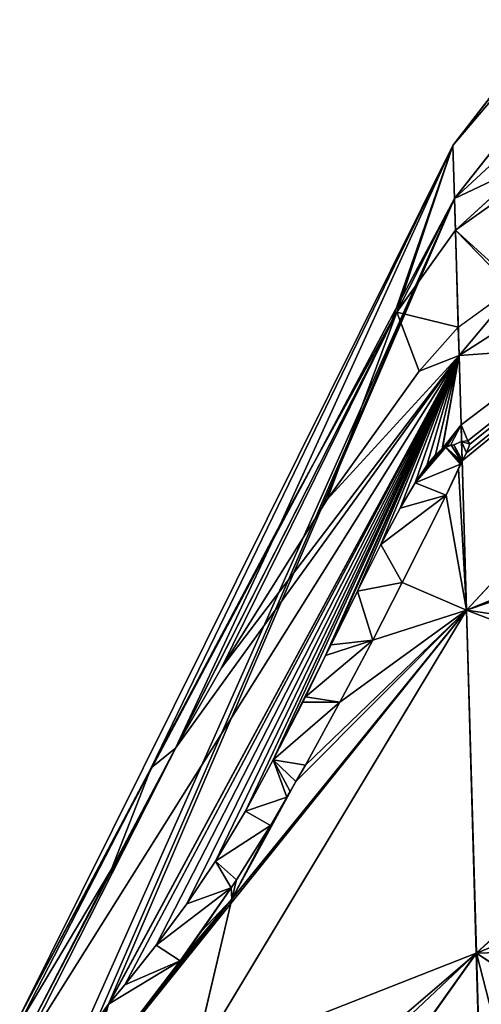
# Model space of a CAD drawing. Units: millimetres. Extents: x -286 to 1688, y -743 to 744.
# Drawn here: x -257 to -218, y 172 to 255 of the extents above; entities that cross this region are included whole.
import ezdxf

# ---------------------------------------------------------------- set-up
doc = ezdxf.new("R2010")
doc.units = ezdxf.units.MM
doc.layers.get('0').update_dxf_attribs({"true_color": 0xffffff})

# ---------------------------------------------------------------- blocks, each defined once
blk = doc.blocks.new('Grupa#11')
for p, q in [((71.368, 947.375, 419.461), (65.23, 941.791, 410.966)), ((65.23, 941.791, 410.966), (60.321, 934.918, 400.39)), ((65.23, 941.791, 410.966), (65.467, 933.653, 437.803)), ((65.467, 933.653, 437.803), (69.968, 936.936, 446.609)), ((41.779, 898.414, 393.239), (60.321, 934.918, 400.39)), ((60.321, 934.918, 400.39), (59.934, 934.248, 399.355)), ((59.934, 934.248, 399.355), (50.576, 917.196, 382.582)), ((65.467, 933.653, 437.803), (62.184, 929.989, 427.834)), ((62.184, 929.989, 427.834), (54.493, 919.222, 411.266)), ((65.744, 924.102, 255.371), (65.111, 923.82, 257.407)), ((65.744, 924.102, 255.371), (66.265, 924.155, 254.096)), ((65.79, 922.517, 252.404), (65.744, 924.102, 255.371)), ((66.265, 924.155, 254.096), (66.434, 923.877, 253.154)), ((64.435, 923.615, 259.751), (61.86, 920.622, 264.806)), ((64.111, 923.482, 260.815), (61.86, 920.622, 264.806)), ((63.567, 922.98, 262.112), (64.111, 923.482, 260.815)), ((64.138, 923.497, 260.733), (64.111, 923.482, 260.815)), ((64.435, 923.615, 259.751), (64.138, 923.497, 260.733)), ((64.507, 923.698, 259.611), (64.435, 923.615, 259.751)), ((64.833, 923.773, 258.439), (64.507, 923.698, 259.611)), ((64.873, 923.78, 258.289), (64.833, 923.773, 258.439)), ((65.111, 923.82, 257.407), (64.873, 923.78, 258.289)), ((64.873, 923.78, 258.289), (65.754, 922.428, 252.389)), ((65.111, 923.82, 257.407), (65.79, 922.517, 252.404)), ((65.111, 923.82, 257.407), (65.754, 922.428, 252.389)), ((66.434, 923.877, 253.154), (66.172, 923.132, 252.505)), ((62.833, 922.07, 263.45), (63.567, 922.98, 262.112)), ((65.79, 922.517, 252.404), (65.754, 922.428, 252.389)), ((66.172, 923.132, 252.505), (65.79, 922.517, 252.404)), ((61.86, 920.622, 264.806), (62.833, 922.07, 263.45)), ((64.463, 919.606, 252.601), (65.665, 922.204, 252.352)), ((65.489, 921.76, 252.278), (64.463, 919.606, 252.601)), ((65.665, 922.204, 252.352), (65.489, 921.76, 252.278)), ((65.718, 922.335, 252.374), (65.665, 922.204, 252.352)), ((65.754, 922.428, 252.389), (65.718, 922.335, 252.374)), ((60.595, 918.507, 266.156), (61.86, 920.622, 264.806)), ((54.493, 919.222, 411.266), (45.638, 905.137, 397.443)), ((64.463, 919.606, 252.601), (60.78, 912.276, 254.476)), ((58.973, 915.478, 267.331), (60.595, 918.507, 266.156)), ((50.576, 917.196, 382.582), (39.744, 896.768, 369.792)), ((57.016, 911.569, 268.297), (58.973, 915.478, 267.331)), ((60.78, 912.276, 254.476), (58.303, 907.459, 255.933)), ((57.016, 911.569, 268.297), (54.809, 907.068, 269.229)), ((54.809, 907.068, 269.229), (54.359, 906.173, 269.459)), ((58.303, 907.459, 255.933), (55.559, 902.268, 257.801)), ((54.359, 906.173, 269.459), (49.973, 897.45, 271.7)), ((54.359, 906.173, 269.459), (52.657, 902.716, 270.204)), ((45.638, 905.137, 397.443), (41.779, 898.414, 393.239)), ((52.657, 902.716, 270.204), (52.434, 902.265, 270.304)), ((52.434, 902.265, 270.304), (49.973, 897.45, 271.7)), ((55.559, 902.268, 257.801), (52.665, 896.998, 260.132)), ((41.779, 898.414, 393.239), (36.413, 888.294, 386.904)), ((47.63, 893.134, 273.499), (49.973, 897.45, 271.7)), ((52.665, 896.998, 260.132), (51.863, 895.613, 260.91)), ((39.744, 896.768, 369.792), (28.731, 875.427, 362.274)), ((51.863, 895.613, 260.91), (51.378, 894.775, 261.381)), ((51.378, 894.775, 261.381), (51.117, 894.323, 261.635)), ((51.117, 894.323, 261.635), (49.738, 891.943, 262.973)), ((45.129, 888.944, 276.154), (47.63, 893.134, 273.499)), ((49.738, 891.943, 262.973), (46.896, 887.4, 266.375)), ((42.715, 885.381, 279.56), (45.129, 888.944, 276.154)), ((36.413, 888.294, 386.904), (28.787, 873.515, 381.697)), ((46.896, 887.4, 266.375), (46.434, 886.724, 267.035)), ((46.896, 887.4, 266.375), (46.507, 885.76, 265.05)), ((46.434, 886.724, 267.035), (42.161, 880.603, 273.392)), ((43.937, 883.063, 270.603), (46.434, 886.724, 267.035)), ((40.157, 881.911, 283.706), (42.715, 885.381, 279.56)), ((46.507, 885.76, 265.05), (43.232, 871.929, 253.878)), ((42.161, 880.603, 273.392), (43.937, 883.063, 270.603)), ((37.541, 878.6, 288.366), (40.157, 881.911, 283.706)), ((42.161, 880.603, 273.392), (34.411, 870.487, 286.65)), ((42.161, 880.603, 273.392), (35.177, 871.444, 285.264)), ((40.691, 878.567, 275.701), (42.161, 880.603, 273.392)), ((36.172, 876.969, 290.98), (37.541, 878.6, 288.366)), ((37.319, 874.12, 281.388), (40.691, 878.567, 275.701))]:
    blk.add_line(p, q)
at = {"color": 18, "true_color": 0x000000}
mesh = blk.add_polyface(dxfattribs=at)
corners = [(69.968, 936.936, 446.609), (65.23, 941.791, 410.966), (65.467, 933.653, 437.803), (70.395, 937.099, 447.916), (87.578, 957.612, 456.202), (71.368, 947.375, 419.461), (83.014, 955.868, 442.245)]
mesh.append_faces([[corners[k] for k in face] for face in [(0, 1, 2), (5, 4, 6)]], dxfattribs={"vtx0": -1, "color": 18})
mesh.append_faces([[corners[k] for k in face] for face in [(1, 4, 5)]], dxfattribs={"vtx0": -1, "vtx1": -1, "color": 18})
mesh.append_faces([[corners[k] for k in face] for face in [(1, 0, 3), (1, 3, 4)]], dxfattribs={"vtx0": -1, "vtx2": -1, "color": 18})
mesh = blk.add_polyface(dxfattribs=at)
corners = [(45.638, 905.137, 397.443), (60.321, 934.918, 400.39), (41.779, 898.414, 393.239), (54.493, 919.222, 411.266), (62.184, 929.989, 427.834), (65.467, 933.653, 437.803), (65.23, 941.791, 410.966)]
mesh.append_faces([[corners[k] for k in face] for face in [(0, 1, 2), (1, 5, 6)]], dxfattribs={"vtx0": -1, "color": 18})
mesh.append_faces([[corners[k] for k in face] for face in [(1, 0, 3), (1, 3, 4), (1, 4, 5)]], dxfattribs={"vtx0": -1, "vtx2": -1, "color": 18})
mesh = blk.add_polyface(dxfattribs=at)
corners = [(36.413, 888.294, 386.904), (28.731, 875.427, 362.274), (28.787, 873.515, 381.697), (39.744, 896.768, 369.792), (41.779, 898.414, 393.239), (50.576, 917.196, 382.582), (60.321, 934.918, 400.39), (59.934, 934.248, 399.355)]
mesh.append_faces([[corners[k] for k in face] for face in [(0, 1, 2), (5, 6, 7)]], dxfattribs={"vtx0": -1, "color": 18})
mesh.append_faces([[corners[k] for k in face] for face in [(1, 0, 3), (3, 4, 5)]], dxfattribs={"vtx0": -1, "vtx1": -1, "color": 18})
mesh.append_faces([[corners[k] for k in face] for face in [(3, 0, 4), (5, 4, 6)]], dxfattribs={"vtx0": -1, "vtx2": -1, "color": 18})
mesh = blk.add_polyface(dxfattribs=at)
corners = [(65.744, 924.102, 255.371), (65.79, 922.517, 252.404), (65.111, 923.82, 257.407)]
mesh.append_faces([[corners[k] for k in face] for face in [(0, 1, 2)]], dxfattribs={"color": 18})
mesh = blk.add_polyface(dxfattribs=at)
corners = [(65.744, 924.102, 255.371), (66.172, 923.132, 252.505), (65.79, 922.517, 252.404), (66.434, 923.877, 253.154), (66.265, 924.155, 254.096)]
mesh.append_faces([[corners[k] for k in face] for face in [(0, 1, 2), (3, 0, 4)]], dxfattribs={"vtx0": -1, "color": 18})
mesh.append_faces([[corners[k] for k in face] for face in [(1, 0, 3)]], dxfattribs={"vtx0": -1, "vtx1": -1, "color": 18})
mesh = blk.add_polyface(dxfattribs=at)
corners = [(36.172, 876.969, 290.98), (31.428, 866.893, 292.281), (29.632, 864.867, 295.912), (33.787, 869.695, 287.758), (33.983, 869.929, 287.381), (34.166, 870.166, 287.07), (34.225, 870.244, 286.968), (34.411, 870.487, 286.65), (42.161, 880.603, 273.392), (37.541, 878.6, 288.366), (40.157, 881.911, 283.706), (46.434, 886.724, 267.035), (42.715, 885.381, 279.56), (45.129, 888.944, 276.154), (46.896, 887.4, 266.375), (49.738, 891.943, 262.973), (47.63, 893.134, 273.499), (51.117, 894.323, 261.635), (49.973, 897.45, 271.7), (51.378, 894.775, 261.381), (51.863, 895.613, 260.91), (52.665, 896.998, 260.132), (55.559, 902.268, 257.801), (52.434, 902.265, 270.304), (52.657, 902.716, 270.204), (58.303, 907.459, 255.933), (54.359, 906.173, 269.459), (54.809, 907.068, 269.229), (57.016, 911.569, 268.297), (60.78, 912.276, 254.476), (58.973, 915.478, 267.331), (64.463, 919.606, 252.601), (60.595, 918.507, 266.156), (61.86, 920.622, 264.806), (65.665, 922.204, 252.352), (64.435, 923.615, 259.751), (65.718, 922.335, 252.374), (65.754, 922.428, 252.389), (64.873, 923.78, 258.289), (64.507, 923.698, 259.611), (64.833, 923.773, 258.439), (31.385, 866.707, 292.125)]
mesh.append_faces([[corners[k] for k in face] for face in [(0, 1, 2), (38, 39, 40)]], dxfattribs={"vtx0": -1, "color": 18})
mesh.append_faces([[corners[k] for k in face] for face in [(3, 0, 4), (4, 0, 5), (5, 0, 6), (6, 0, 7), (7, 0, 8), (8, 10, 11), (11, 13, 14), (14, 13, 15), (15, 16, 17), (17, 18, 19), (19, 18, 20), (20, 18, 21), (21, 18, 22), (22, 24, 25), (25, 28, 29), (29, 30, 31), (31, 33, 34), (34, 35, 36), (36, 35, 37), (37, 35, 38)]], dxfattribs={"vtx0": -1, "vtx1": -1, "color": 18})
mesh.append_faces([[corners[k] for k in face] for face in [(1, 0, 3)]], dxfattribs={"vtx0": -1, "vtx1": -1, "vtx2": -1, "color": 18})
mesh.append_faces([[corners[k] for k in face] for face in [(8, 0, 9), (8, 9, 10), (11, 10, 12), (11, 12, 13), (15, 13, 16), (17, 16, 18), (22, 18, 23), (22, 23, 24), (25, 24, 26), (25, 26, 27), (25, 27, 28), (29, 28, 30), (31, 30, 32), (31, 32, 33), (34, 33, 35), (38, 35, 39)]], dxfattribs={"vtx0": -1, "vtx2": -1, "color": 18})
mesh.append_faces([[corners[k] for k in face] for face in [(3, 41, 1)]], dxfattribs={"vtx2": -1, "color": 18})
mesh = blk.add_polyface(dxfattribs=at)
corners = [(64.111, 923.482, 260.815), (64.435, 923.615, 259.751), (61.86, 920.622, 264.806), (64.138, 923.497, 260.733)]
mesh.append_faces([[corners[k] for k in face] for face in [(0, 1, 2), (1, 0, 3)]], dxfattribs={"vtx0": -1, "color": 18})
mesh = blk.add_polyface(dxfattribs=at)
corners = [(62.833, 922.07, 263.45), (64.111, 923.482, 260.815), (61.86, 920.622, 264.806), (63.567, 922.98, 262.112)]
mesh.append_faces([[corners[k] for k in face] for face in [(0, 1, 2), (1, 0, 3)]], dxfattribs={"vtx0": -1, "color": 18})
mesh = blk.add_polyface(dxfattribs=at)
corners = [(65.111, 923.82, 257.407), (65.754, 922.428, 252.389), (64.873, 923.78, 258.289)]
mesh.append_faces([[corners[k] for k in face] for face in [(0, 1, 2)]], dxfattribs={"color": 18})
mesh = blk.add_polyface(dxfattribs=at)
corners = [(65.111, 923.82, 257.407), (65.79, 922.517, 252.404), (65.754, 922.428, 252.389)]
mesh.append_faces([[corners[k] for k in face] for face in [(0, 1, 2)]], dxfattribs={"color": 18})
mesh = blk.add_polyface(dxfattribs=at)
corners = [(65.665, 922.204, 252.352), (65.489, 921.76, 252.278), (64.463, 919.606, 252.601)]
mesh.append_faces([[corners[k] for k in face] for face in [(0, 1, 2)]], dxfattribs={"color": 18})
mesh = blk.add_polyface(dxfattribs=at)
corners = [(52.434, 902.265, 270.304), (54.359, 906.173, 269.459), (49.973, 897.45, 271.7), (52.657, 902.716, 270.204)]
mesh.append_faces([[corners[k] for k in face] for face in [(0, 1, 2), (1, 0, 3)]], dxfattribs={"vtx0": -1, "color": 18})
mesh = blk.add_polyface(dxfattribs=at)
corners = [(29.255, 857.389, 284.294), (43.232, 871.929, 253.878), (29.494, 849.131, 268.838), (31.385, 866.707, 292.125), (33.787, 869.695, 287.758), (33.983, 869.929, 287.381), (34.166, 870.166, 287.07), (34.225, 870.244, 286.968), (34.411, 870.487, 286.65), (34.898, 871.077, 285.739), (35.054, 871.283, 285.472), (35.177, 871.444, 285.264), (37.319, 874.12, 281.388), (46.507, 885.76, 265.05), (40.691, 878.567, 275.701), (42.161, 880.603, 273.392), (43.937, 883.063, 270.603), (46.434, 886.724, 267.035), (46.896, 887.4, 266.375)]
mesh.append_faces([[corners[k] for k in face] for face in [(0, 1, 2), (13, 17, 18)]], dxfattribs={"vtx0": -1, "color": 18})
mesh.append_faces([[corners[k] for k in face] for face in [(1, 12, 13)]], dxfattribs={"vtx0": -1, "vtx1": -1, "color": 18})
mesh.append_faces([[corners[k] for k in face] for face in [(1, 0, 3), (1, 3, 4), (1, 4, 5), (1, 5, 6), (1, 6, 7), (1, 7, 8), (1, 8, 9), (1, 9, 10), (1, 10, 11), (1, 11, 12), (13, 12, 14), (13, 14, 15), (13, 15, 16), (13, 16, 17)]], dxfattribs={"vtx0": -1, "vtx2": -1, "color": 18})
mesh = blk.add_polyface(dxfattribs=at)
corners = [(46.434, 886.724, 267.035), (43.937, 883.063, 270.603), (42.161, 880.603, 273.392)]
mesh.append_faces([[corners[k] for k in face] for face in [(0, 1, 2)]], dxfattribs={"color": 18})
mesh = blk.add_polyface(dxfattribs=at)
corners = [(34.411, 870.487, 286.65), (35.177, 871.444, 285.264), (42.161, 880.603, 273.392), (34.898, 871.077, 285.739), (35.054, 871.283, 285.472)]
mesh.append_faces([[corners[k] for k in face] for face in [(0, 1, 2), (1, 3, 4)]], dxfattribs={"vtx0": -1, "color": 18})
mesh.append_faces([[corners[k] for k in face] for face in [(1, 0, 3)]], dxfattribs={"vtx0": -1, "vtx2": -1, "color": 18})
mesh = blk.add_polyface(dxfattribs=at)
corners = [(37.319, 874.12, 281.388), (42.161, 880.603, 273.392), (35.177, 871.444, 285.264), (40.691, 878.567, 275.701)]
mesh.append_faces([[corners[k] for k in face] for face in [(0, 1, 2), (1, 0, 3)]], dxfattribs={"vtx0": -1, "color": 18})
blk = doc.blocks.new('Grupa#14')
for p, q in [((113.16, 700.708, 415.634), (63.32, 636.251, 415.634)), ((63.448, 631.816, 460.683), (113.324, 695.063, 472.97)), ((113.324, 695.063, 358.297), (63.448, 631.816, 370.585)), ((113.809, 678.346, 303.164), (63.829, 618.681, 327.267)), ((114.597, 651.198, 252.353), (64.448, 597.352, 287.345)), ((27.011, 563.31, 415.634), (63.32, 636.251, 415.634)), ((63.32, 636.251, 415.634), (63.448, 631.816, 370.585)), ((63.32, 636.251, 415.634), (63.448, 631.816, 460.683)), ((69.663, 634.758, 477.889), (63.525, 629.175, 469.395)), ((63.448, 631.816, 370.585), (27.1, 560.255, 384.604)), ((58.615, 622.302, 458.819), (63.448, 631.816, 460.683)), ((63.829, 618.681, 327.267), (63.448, 631.816, 370.585)), ((63.448, 631.816, 460.683), (63.525, 629.175, 469.395)), ((63.525, 629.175, 469.395), (58.615, 622.302, 458.819)), ((58.228, 621.632, 457.784), (48.87, 604.58, 441.01)), ((58.615, 622.302, 458.819), (58.228, 621.632, 457.784)), ((63.829, 618.681, 327.267), (34.467, 564.353, 349.408)), ((63.998, 612.856, 316.363), (63.829, 618.681, 327.267)), ((115.657, 614.663, 207.817), (65.281, 568.647, 252.353)), ((63.998, 612.856, 316.363), (62.433, 610.881, 319.161)), ((63.998, 612.856, 316.363), (63.127, 611.157, 316.867)), ((64.038, 611.486, 313.8), (63.998, 612.856, 316.363)), ((61.862, 610.364, 320.541), (62.406, 610.866, 319.244)), ((62.433, 610.881, 319.161), (62.406, 610.866, 319.244)), ((62.73, 610.999, 318.18), (62.433, 610.881, 319.161)), ((62.801, 611.082, 318.04), (62.73, 610.999, 318.18)), ((63.127, 611.157, 316.867), (62.801, 611.082, 318.04)), ((64.038, 611.486, 313.8), (64.559, 611.538, 312.525)), ((64.729, 611.261, 311.583), (64.466, 610.516, 310.934)), ((64.559, 611.538, 312.525), (64.729, 611.261, 311.583)), ((61.128, 609.454, 321.879), (61.862, 610.364, 320.541)), ((64.466, 610.516, 310.934), (64.085, 609.859, 310.755)), ((60.154, 608.006, 323.235), (61.128, 609.454, 321.879)), ((63.96, 609.588, 310.781), (63.783, 609.144, 310.707)), ((64.012, 609.719, 310.802), (63.96, 609.588, 310.781)), ((64.049, 609.812, 310.818), (64.012, 609.719, 310.802)), ((64.085, 609.859, 310.755), (64.049, 609.812, 310.818)), ((64.448, 597.352, 287.345), (64.085, 609.859, 310.755)), ((63.783, 609.144, 310.707), (62.758, 606.99, 311.03)), ((58.889, 605.891, 324.584), (60.154, 608.006, 323.235)), ((62.758, 606.99, 311.03), (59.075, 599.66, 312.905)), ((57.267, 602.862, 325.76), (58.889, 605.891, 324.584)), ((48.87, 604.58, 441.01), (38.038, 584.151, 428.221)), ((55.311, 598.953, 326.726), (57.267, 602.862, 325.76)), ((59.075, 599.66, 312.905), (56.598, 594.843, 314.361)), ((55.311, 598.953, 326.726), (53.104, 594.452, 327.658)), ((41.527, 559.313, 312.306), (64.448, 597.352, 287.345)), ((65.281, 568.647, 252.353), (64.448, 597.352, 287.345)), ((53.104, 594.452, 327.658), (52.654, 593.557, 327.888)), ((56.598, 594.843, 314.361), (53.854, 589.652, 316.23)), ((52.654, 593.557, 327.888), (48.268, 584.834, 330.128)), ((53.854, 589.652, 316.23), (50.96, 584.381, 318.561)), ((45.925, 580.518, 331.928), (48.268, 584.834, 330.128)), ((38.038, 584.151, 428.221), (27.026, 562.811, 420.703)), ((50.96, 584.381, 318.561), (50.158, 582.997, 319.339)), ((44.802, 573.144, 323.479), (50.158, 582.997, 319.339)), ((50.158, 582.997, 319.339), (49.673, 582.159, 319.81)), ((49.673, 582.159, 319.81), (49.411, 581.707, 320.064)), ((44.802, 573.144, 323.479), (49.411, 581.707, 320.064)), ((49.411, 581.707, 320.064), (48.033, 579.327, 321.402)), ((43.424, 576.328, 334.583), (45.925, 580.518, 331.928)), ((48.033, 579.327, 321.402), (45.19, 574.784, 324.804)), ((41.01, 572.765, 337.989), (43.424, 576.328, 334.583)), ((45.19, 574.784, 324.804), (44.802, 573.144, 323.479)), ((44.802, 573.144, 323.479), (41.527, 559.313, 312.306)), ((38.452, 569.294, 342.135), (41.01, 572.765, 337.989)), ((35.835, 565.984, 346.795), (38.452, 569.294, 342.135)), ((37.831, 530.054, 290.133), (65.281, 568.647, 252.353)), ((66.296, 533.669, 223.636), (65.281, 568.647, 252.353)), ((34.467, 564.353, 349.408), (35.835, 565.984, 346.795)), ((33.416, 562.903, 351.74), (34.467, 564.353, 349.408))]:
    blk.add_line(p, q)
at = {"color": 2, "true_color": 0xffff00}
mesh = blk.add_polyface(dxfattribs=at)
corners = [(113.324, 695.063, 472.97), (63.32, 636.251, 415.634), (63.448, 631.816, 460.683), (113.16, 700.708, 415.634)]
mesh.append_faces([[corners[k] for k in face] for face in [(0, 1, 2), (1, 0, 3)]], dxfattribs={"vtx0": -1, "color": 2})
mesh = blk.add_polyface(dxfattribs=at)
corners = [(63.32, 636.251, 415.634), (113.324, 695.063, 358.297), (63.448, 631.816, 370.585), (113.16, 700.708, 415.634)]
mesh.append_faces([[corners[k] for k in face] for face in [(0, 1, 2), (1, 0, 3)]], dxfattribs={"vtx0": -1, "color": 2})
mesh = blk.add_polyface(dxfattribs=at)
corners = [(63.448, 631.816, 370.585), (113.809, 678.346, 303.164), (63.829, 618.681, 327.267), (113.324, 695.063, 358.297)]
mesh.append_faces([[corners[k] for k in face] for face in [(0, 1, 2), (1, 0, 3)]], dxfattribs={"vtx0": -1, "color": 2})
mesh = blk.add_polyface(dxfattribs=at)
corners = [(69.663, 634.758, 477.889), (63.448, 631.816, 460.683), (63.525, 629.175, 469.395), (113.324, 695.063, 472.97), (81.309, 643.252, 500.673), (85.872, 644.996, 514.631), (113.809, 678.346, 528.104)]
mesh.append_faces([[corners[k] for k in face] for face in [(0, 1, 2), (3, 5, 6)]], dxfattribs={"vtx0": -1, "color": 2})
mesh.append_faces([[corners[k] for k in face] for face in [(1, 0, 3)]], dxfattribs={"vtx0": -1, "vtx1": -1, "color": 2})
mesh.append_faces([[corners[k] for k in face] for face in [(3, 0, 4), (3, 4, 5)]], dxfattribs={"vtx0": -1, "vtx2": -1, "color": 2})
mesh = blk.add_polyface(dxfattribs=at)
corners = [(63.998, 612.856, 316.363), (64.559, 611.538, 312.525), (64.038, 611.486, 313.8), (64.085, 609.859, 310.755), (114.597, 651.198, 252.353), (64.448, 597.352, 287.345), (64.466, 610.516, 310.934), (64.729, 611.261, 311.583), (63.829, 618.681, 327.267), (113.809, 678.346, 303.164)]
mesh.append_faces([[corners[k] for k in face] for face in [(0, 1, 2), (3, 4, 5), (4, 8, 9)]], dxfattribs={"vtx0": -1, "color": 2})
mesh.append_faces([[corners[k] for k in face] for face in [(4, 1, 0)]], dxfattribs={"vtx0": -1, "vtx1": -1, "vtx2": -1, "color": 2})
mesh.append_faces([[corners[k] for k in face] for face in [(4, 3, 6), (4, 6, 7), (4, 7, 1), (4, 0, 8)]], dxfattribs={"vtx0": -1, "vtx2": -1, "color": 2})
mesh = blk.add_polyface(dxfattribs=at)
corners = [(64.448, 597.352, 287.345), (115.657, 614.663, 207.817), (65.281, 568.647, 252.353), (114.597, 651.198, 252.353)]
mesh.append_faces([[corners[k] for k in face] for face in [(0, 1, 2), (1, 0, 3)]], dxfattribs={"vtx0": -1, "color": 2})
mesh = blk.add_polyface(dxfattribs=at)
corners = [(27.011, 563.31, 415.634), (63.448, 631.816, 370.585), (27.1, 560.255, 384.604), (63.32, 636.251, 415.634)]
mesh.append_faces([[corners[k] for k in face] for face in [(0, 1, 2), (1, 0, 3)]], dxfattribs={"vtx0": -1, "color": 2})
mesh = blk.add_polyface(dxfattribs=at)
corners = [(38.038, 584.151, 428.221), (27.011, 563.31, 415.634), (27.026, 562.811, 420.703), (63.32, 636.251, 415.634), (48.87, 604.58, 441.01), (58.228, 621.632, 457.784), (58.615, 622.302, 458.819), (63.448, 631.816, 460.683)]
mesh.append_faces([[corners[k] for k in face] for face in [(0, 1, 2), (3, 6, 7)]], dxfattribs={"vtx0": -1, "color": 2})
mesh.append_faces([[corners[k] for k in face] for face in [(1, 0, 3)]], dxfattribs={"vtx0": -1, "vtx1": -1, "color": 2})
mesh.append_faces([[corners[k] for k in face] for face in [(3, 0, 4), (3, 4, 5), (3, 5, 6)]], dxfattribs={"vtx0": -1, "vtx2": -1, "color": 2})
mesh = blk.add_polyface(dxfattribs=at)
corners = [(27.215, 556.274, 371.473), (27.776, 555.688, 366.008), (27.258, 555.147, 367.69), (29.415, 557.693, 361.574), (27.1, 560.255, 384.604), (31.194, 559.963, 357.054), (31.317, 560.119, 356.742), (31.641, 560.549, 355.97), (63.448, 631.816, 370.585), (33.416, 562.903, 351.74), (34.467, 564.353, 349.408), (63.829, 618.681, 327.267)]
mesh.append_faces([[corners[k] for k in face] for face in [(0, 1, 2), (10, 8, 11)]], dxfattribs={"vtx0": -1, "color": 2})
mesh.append_faces([[corners[k] for k in face] for face in [(1, 0, 3), (3, 4, 5), (5, 4, 6), (6, 4, 7), (7, 8, 9), (9, 8, 10)]], dxfattribs={"vtx0": -1, "vtx1": -1, "color": 2})
mesh.append_faces([[corners[k] for k in face] for face in [(3, 0, 4), (7, 4, 8)]], dxfattribs={"vtx0": -1, "vtx2": -1, "color": 2})
mesh = blk.add_polyface(dxfattribs=at)
corners = [(63.448, 631.816, 460.683), (58.615, 622.302, 458.819), (63.525, 629.175, 469.395)]
mesh.append_faces([[corners[k] for k in face] for face in [(0, 1, 2)]], dxfattribs={"color": 2})
mesh = blk.add_polyface(dxfattribs=at)
corners = [(63.829, 618.681, 327.267), (35.835, 565.984, 346.795), (34.467, 564.353, 349.408), (38.452, 569.294, 342.135), (41.01, 572.765, 337.989), (43.424, 576.328, 334.583), (45.925, 580.518, 331.928), (48.268, 584.834, 330.128), (52.654, 593.557, 327.888), (53.104, 594.452, 327.658), (55.311, 598.953, 326.726), (57.267, 602.862, 325.76), (58.889, 605.891, 324.584), (60.154, 608.006, 323.235), (61.128, 609.454, 321.879), (61.862, 610.364, 320.541), (62.406, 610.866, 319.244), (62.433, 610.881, 319.161), (63.998, 612.856, 316.363)]
mesh.append_faces([[corners[k] for k in face] for face in [(0, 1, 2), (17, 0, 18)]], dxfattribs={"vtx0": -1, "color": 2})
mesh.append_faces([[corners[k] for k in face] for face in [(1, 0, 3), (3, 0, 4), (4, 0, 5), (5, 0, 6), (6, 0, 7), (7, 0, 8), (8, 0, 9), (9, 0, 10), (10, 0, 11), (11, 0, 12), (12, 0, 13), (13, 0, 14), (14, 0, 15), (15, 0, 16), (16, 0, 17)]], dxfattribs={"vtx0": -1, "vtx1": -1, "color": 2})
mesh = blk.add_polyface(dxfattribs=at)
corners = [(65.281, 568.647, 252.353), (116.949, 570.146, 171.267), (66.296, 533.669, 223.636), (115.657, 614.663, 207.817)]
mesh.append_faces([[corners[k] for k in face] for face in [(0, 1, 2), (1, 0, 3)]], dxfattribs={"vtx0": -1, "color": 2})
mesh = blk.add_polyface(dxfattribs=at)
corners = [(63.998, 612.856, 316.363), (62.73, 610.999, 318.18), (62.433, 610.881, 319.161), (62.801, 611.082, 318.04), (63.127, 611.157, 316.867)]
mesh.append_faces([[corners[k] for k in face] for face in [(0, 1, 2), (3, 0, 4)]], dxfattribs={"vtx0": -1, "color": 2})
mesh.append_faces([[corners[k] for k in face] for face in [(1, 0, 3)]], dxfattribs={"vtx0": -1, "vtx1": -1, "color": 2})
mesh = blk.add_polyface(dxfattribs=at)
corners = [(44.802, 573.144, 323.479), (64.448, 597.352, 287.345), (41.527, 559.313, 312.306), (50.158, 582.997, 319.339), (50.96, 584.381, 318.561), (53.854, 589.652, 316.23), (56.598, 594.843, 314.361), (59.075, 599.66, 312.905), (62.758, 606.99, 311.03), (63.783, 609.144, 310.707), (64.085, 609.859, 310.755), (63.96, 609.588, 310.781), (64.012, 609.719, 310.802), (64.049, 609.812, 310.818)]
mesh.append_faces([[corners[k] for k in face] for face in [(0, 1, 2), (10, 12, 13)]], dxfattribs={"vtx0": -1, "color": 2})
mesh.append_faces([[corners[k] for k in face] for face in [(1, 9, 10)]], dxfattribs={"vtx0": -1, "vtx1": -1, "color": 2})
mesh.append_faces([[corners[k] for k in face] for face in [(1, 0, 3), (1, 3, 4), (1, 4, 5), (1, 5, 6), (1, 6, 7), (1, 7, 8), (1, 8, 9), (10, 9, 11), (10, 11, 12)]], dxfattribs={"vtx0": -1, "vtx2": -1, "color": 2})
mesh = blk.add_polyface(dxfattribs=at)
corners = [(39.954, 544.811, 300.548), (65.281, 568.647, 252.353), (37.831, 530.054, 290.133), (41.527, 559.313, 312.306), (64.448, 597.352, 287.345)]
mesh.append_faces([[corners[k] for k in face] for face in [(0, 1, 2), (1, 3, 4)]], dxfattribs={"vtx0": -1, "color": 2})
mesh.append_faces([[corners[k] for k in face] for face in [(1, 0, 3)]], dxfattribs={"vtx0": -1, "vtx2": -1, "color": 2})
mesh = blk.add_polyface(dxfattribs=at)
corners = [(44.802, 573.144, 323.479), (49.673, 582.159, 319.81), (50.158, 582.997, 319.339), (49.411, 581.707, 320.064)]
mesh.append_faces([[corners[k] for k in face] for face in [(0, 1, 2), (1, 0, 3)]], dxfattribs={"vtx0": -1, "color": 2})
mesh = blk.add_polyface(dxfattribs=at)
corners = [(44.802, 573.144, 323.479), (48.033, 579.327, 321.402), (49.411, 581.707, 320.064), (45.19, 574.784, 324.804)]
mesh.append_faces([[corners[k] for k in face] for face in [(0, 1, 2), (1, 0, 3)]], dxfattribs={"vtx0": -1, "color": 2})
mesh = blk.add_polyface(dxfattribs=at)
corners = [(37.586, 515.955, 280.146), (66.296, 533.669, 223.636), (36.63, 500.988, 271.239), (37.831, 530.054, 290.133), (65.281, 568.647, 252.353)]
mesh.append_faces([[corners[k] for k in face] for face in [(0, 1, 2), (1, 3, 4)]], dxfattribs={"vtx0": -1, "color": 2})
mesh.append_faces([[corners[k] for k in face] for face in [(1, 0, 3)]], dxfattribs={"vtx0": -1, "vtx2": -1, "color": 2})

msp = doc.modelspace()

# ---------------------------------------------------------------- linework, layer by layer
for p, q in [((-215.344, 232.51, 503.063), (-220.204, 226.709, 500.719)), ((-220.273, 229.064, 492.95), (-223.556, 225.4, 482.981)), ((-220.204, 226.709, 500.719), (-220.273, 229.064, 492.95)), ((-198.283, 228.252, 555.505), (-219.585, 205.379, 540.641)), ((-220.204, 226.709, 500.719), (-256.671, 159.235, 473.22)), ((-219.585, 205.379, 540.641), (-220.204, 226.709, 500.719)), ((-223.556, 225.4, 482.981), (-231.246, 214.633, 466.413)), ((-219.948, 217.886, 307.473), (-219.949, 217.928, 307.551)), ((-231.246, 214.633, 466.413), (-240.101, 200.548, 452.59)), ((-219.585, 205.379, 540.641), (-256.245, 144.542, 500.719)), ((-218.752, 176.674, 575.633), (-219.585, 205.379, 540.641)), ((-240.101, 200.548, 452.59), (-243.96, 193.825, 448.386)), ((-196.799, 196.728, 595.041), (-218.752, 176.674, 575.633)), ((-243.96, 193.825, 448.386), (-256.934, 168.282, 443.382)), ((-243.96, 193.825, 448.386), (-249.326, 183.705, 442.05)), ((-249.326, 183.705, 442.05), (-256.952, 168.926, 436.844)), ((-218.752, 176.674, 575.633), (-255.671, 124.77, 524.822)), ((-217.737, 141.697, 604.35), (-218.752, 176.674, 575.633))]:
    msp.add_line(p, q)

# ---------------------------------------------------------------- block references
for name, p in [('Grupa#14', (-284.034, -391.973, -3.282)), ('Grupa#11', (-285.739, -704.589, 55.147))]:
    msp.add_blockref(name, p)

# ---------------------------------------------------------------- meshes
at = {"color": 7, "true_color": 0xffffff}
mesh = msp.add_polyface(dxfattribs=at)
corners = [(-198.283, 228.252, 555.505), (-220.204, 226.709, 500.719), (-219.585, 205.379, 540.641), (-215.344, 232.51, 503.063), (-200.068, 232.803, 542.647), (-206.366, 234.98, 522.202)]
mesh.append_faces([[corners[k] for k in face] for face in [(0, 1, 2), (3, 4, 5)]], dxfattribs={"vtx0": -1, "color": 7})
mesh.append_faces([[corners[k] for k in face] for face in [(1, 0, 3)]], dxfattribs={"vtx0": -1, "vtx1": -1, "color": 7})
mesh.append_faces([[corners[k] for k in face] for face in [(3, 0, 4)]], dxfattribs={"vtx0": -1, "vtx2": -1, "color": 7})
mesh = msp.add_polyface(dxfattribs=at)
corners = [(-220.204, 226.709, 500.719), (-256.934, 168.282, 443.382), (-256.671, 159.235, 473.22), (-243.96, 193.825, 448.386), (-240.101, 200.548, 452.59), (-231.246, 214.633, 466.413), (-223.556, 225.4, 482.981), (-220.273, 229.064, 492.95)]
mesh.append_faces([[corners[k] for k in face] for face in [(0, 1, 2), (6, 0, 7)]], dxfattribs={"vtx0": -1, "color": 7})
mesh.append_faces([[corners[k] for k in face] for face in [(1, 0, 3), (3, 0, 4), (4, 0, 5), (5, 0, 6)]], dxfattribs={"vtx0": -1, "vtx1": -1, "color": 7})
mesh = msp.add_polyface(dxfattribs=at)
corners = [(-196.799, 196.728, 595.041), (-219.585, 205.379, 540.641), (-218.752, 176.674, 575.633), (-195.401, 201.845, 591.813), (-194.222, 215.708, 577.99), (-198.283, 228.252, 555.505), (-196.469, 226.154, 561.473)]
mesh.append_faces([[corners[k] for k in face] for face in [(0, 1, 2), (5, 4, 6)]], dxfattribs={"vtx0": -1, "color": 7})
mesh.append_faces([[corners[k] for k in face] for face in [(1, 4, 5)]], dxfattribs={"vtx0": -1, "vtx1": -1, "color": 7})
mesh.append_faces([[corners[k] for k in face] for face in [(1, 0, 3), (1, 3, 4)]], dxfattribs={"vtx0": -1, "vtx2": -1, "color": 7})
mesh = msp.add_polyface(dxfattribs=at)
corners = [(-219.585, 205.379, 540.641), (-256.671, 159.235, 473.22), (-256.245, 144.542, 500.719), (-220.204, 226.709, 500.719)]
mesh.append_faces([[corners[k] for k in face] for face in [(0, 1, 2), (1, 0, 3)]], dxfattribs={"vtx0": -1, "color": 7})
mesh = msp.add_polyface(dxfattribs=at)
corners = [(-218.752, 176.674, 575.633), (-256.245, 144.542, 500.719), (-255.671, 124.77, 524.822), (-219.585, 205.379, 540.641)]
mesh.append_faces([[corners[k] for k in face] for face in [(0, 1, 2), (1, 0, 3)]], dxfattribs={"vtx0": -1, "color": 7})
mesh = msp.add_polyface(dxfattribs=at)
corners = [(-210.998, 146.55, 611.318), (-218.752, 176.674, 575.633), (-217.737, 141.697, 604.35), (-202.916, 166.016, 609.1), (-202.81, 166.271, 609.071), (-197.817, 185.2, 602.353), (-196.799, 196.728, 595.041)]
mesh.append_faces([[corners[k] for k in face] for face in [(0, 1, 2), (1, 5, 6)]], dxfattribs={"vtx0": -1, "color": 7})
mesh.append_faces([[corners[k] for k in face] for face in [(1, 0, 3), (1, 3, 4), (1, 4, 5)]], dxfattribs={"vtx0": -1, "vtx2": -1, "color": 7})
mesh = msp.add_polyface(dxfattribs=at)
corners = [(-243.96, 193.825, 448.386), (-256.952, 168.926, 436.844), (-256.934, 168.282, 443.382), (-249.326, 183.705, 442.05)]
mesh.append_faces([[corners[k] for k in face] for face in [(0, 1, 2), (1, 0, 3)]], dxfattribs={"vtx0": -1, "color": 7})
mesh = msp.add_polyface(dxfattribs=at)
corners = [(-217.737, 141.697, 604.35), (-255.483, 118.276, 530.154), (-254.972, 100.677, 544.602), (-255.363, 119.212, 529.743), (-255.477, 123.226, 526.453), (-255.622, 123.887, 525.603), (-255.649, 124.01, 525.446), (-255.671, 124.77, 524.822), (-218.752, 176.674, 575.633)]
mesh.append_faces([[corners[k] for k in face] for face in [(0, 1, 2), (7, 0, 8)]], dxfattribs={"vtx0": -1, "color": 7})
mesh.append_faces([[corners[k] for k in face] for face in [(1, 0, 3), (3, 0, 4), (4, 0, 5), (5, 0, 6), (6, 0, 7)]], dxfattribs={"vtx0": -1, "vtx1": -1, "color": 7})

doc.saveas('drawing.dxf')
